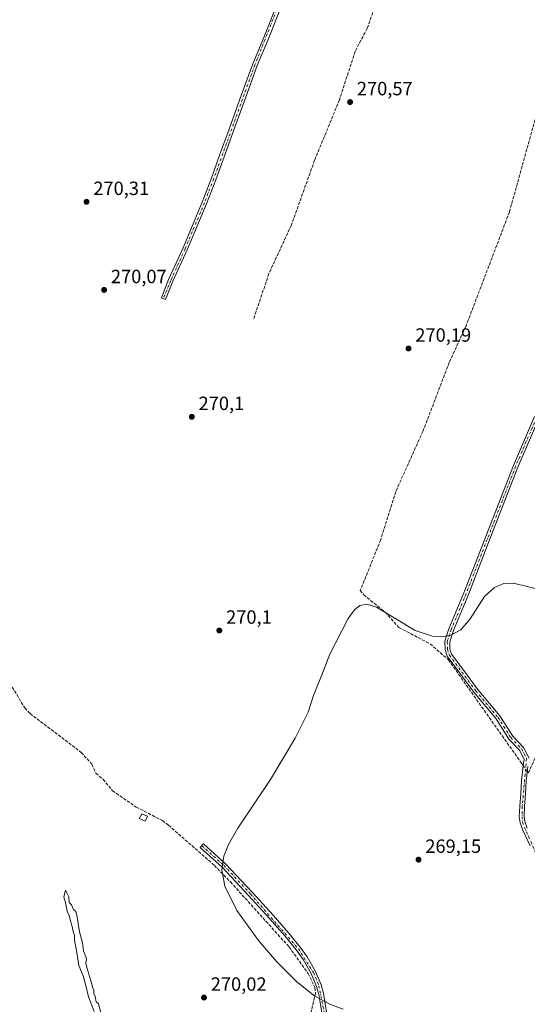
# Model space of a CAD drawing. Units: metres. Extents: x 601430 to 604899, y 4673775 to 4676011.
# Drawn here: x 604115 to 604380, y 4674436 to 4674950 of the extents above; entities that cross this region are included whole.
import ezdxf

# ---------------------------------------------------------------- set-up
doc = ezdxf.new("R2010")
doc.units = ezdxf.units.M
doc.header["$MEASUREMENT"] = 0
doc.linetypes.add('DGN Style 3', pattern=[2.307223, 1.648017, -0.659207])
doc.linetypes.add('DGN Style 4', pattern=[2.638475, 1.318413, -0.659207, 0.001648, -0.659207])
for name, color, linetype, lineweight in [('Camino Cxs', 7, 'Continuous', 0), ('Camino eje', 30, 'DGN Style 4', 13), ('Corriente artificial lineal', 4, 'DGN Style 3', 13), ('Corriente artificial lineal oculto', 135, 'DGN Style 4', 13), ('Curva de nivel normal', 30, 'Continuous', 0), ('Edificación ligera Cxs', 1, 'Continuous', 0), ('Punto de cota en terreno', 7, 'Continuous', 0), ('Rótulo de punto de cota en terreno', 7, 'Continuous', 0)]:
    doc.layers.add(name, color=color, linetype=linetype, lineweight=lineweight)
doc.styles.add('Style-Arial', font='txt')

# ---------------------------------------------------------------- blocks, each defined once
blk = doc.blocks.new('5PATER')
at = {"layer": 'Punto de cota en terreno', "linetype": 'Continuous', "lineweight": 0}
h = blk.add_hatch(color=51, dxfattribs=at)
edge = h.paths.add_edge_path()
edge.add_ellipse((0, 0), major_axis=(-0.11, -0.111), ratio=0.999422, start_angle=0, end_angle=360)

msp = doc.modelspace()

# ---------------------------------------------------------------- linework, layer by layer
at = {"layer": 'Camino Cxs', "color": 7, "linetype": 'Continuous', "lineweight": 0}
for points in [[(604251.71, 4674956.79, 271.42), (604244.9, 4674939.7, 271.29), (604239.2, 4674926.04, 271.26), (604233.23, 4674909.58, 271.23), (604226.88, 4674892.08, 271.24), (604221.93, 4674878.47, 271.21), (604217.67, 4674866.47, 271.03), (604212.76, 4674853.95, 270.99), (604202.69, 4674829.9, 271.08), (604195.18, 4674813.5, 271.06), (604191.38, 4674804, 270.83), (604189.16, 4674804.89, 270.62), (604192.98, 4674814.45, 270.63), (604200.5, 4674830.86, 270.74), (604210.54, 4674854.85, 270.72), (604215.31, 4674867.3, 270.9), (604219.58, 4674879.32, 271.05), (604224.53, 4674892.93, 271.07), (604230.88, 4674910.43, 271.06), (604236.87, 4674926.95, 271.02), (604242.59, 4674940.65, 270.99), (604249.38, 4674957.69, 271.13)], [(604251.71, 4674956.79, 271.42), (604244.9, 4674939.7, 271.29), (604239.2, 4674926.04, 271.26), (604233.23, 4674909.58, 271.23), (604226.88, 4674892.08, 271.24), (604221.93, 4674878.47, 271.21), (604217.67, 4674866.47, 271.03), (604212.76, 4674853.95, 270.99), (604202.69, 4674829.9, 271.08), (604195.18, 4674813.5, 271.06), (604191.38, 4674804, 270.83), (604189.16, 4674804.89, 270.62), (604192.98, 4674814.45, 270.63), (604200.5, 4674830.86, 270.74), (604210.54, 4674854.85, 270.72), (604215.31, 4674867.3, 270.9), (604219.58, 4674879.32, 271.05), (604224.53, 4674892.93, 271.07), (604230.88, 4674910.43, 271.06), (604236.87, 4674926.95, 271.02), (604242.59, 4674940.65, 270.99), (604249.38, 4674957.69, 271.13)], [(604381.7, 4674518.77, 269.69), (604377.95, 4674527.06, 269.8), (604376.42, 4674530.83, 269.74), (604376.03, 4674533.89, 269.74), (604376.34, 4674539.56, 269.8), (604376.88, 4674546.17, 269.92), (604377.22, 4674552.93, 270.15), (604378.01, 4674560.49, 270.21), (604378.53, 4674564.14, 270.34), (604376.24, 4674568.67, 270.4), (604370.66, 4674574.51, 270.41), (604363.94, 4674585.12, 270.54), (604352.32, 4674598.96, 270.4), (604345.04, 4674608.92, 270.55), (604338.44, 4674617.76, 270.51), (604337.32, 4674621.16, 270.44), (604337.19, 4674625.62, 270.37), (604339.27, 4674632.13, 270.42), (604347.14, 4674650.9, 270.35), (604358.59, 4674680.29, 270.34), (604372.98, 4674717.37, 270.27), (604383.91, 4674742.83, 270.43)], [(604381.7, 4674518.77, 269.69), (604377.95, 4674527.06, 269.8), (604376.42, 4674530.83, 269.74), (604376.03, 4674533.89, 269.74), (604376.34, 4674539.56, 269.8), (604376.88, 4674546.17, 269.92), (604377.22, 4674552.93, 270.15), (604378.01, 4674560.49, 270.21), (604378.53, 4674564.14, 270.34), (604376.24, 4674568.67, 270.4), (604370.66, 4674574.51, 270.41), (604363.94, 4674585.12, 270.54), (604352.32, 4674598.96, 270.4), (604345.04, 4674608.92, 270.55), (604338.44, 4674617.76, 270.51), (604337.32, 4674621.16, 270.44), (604337.19, 4674625.62, 270.37), (604339.27, 4674632.13, 270.42), (604347.14, 4674650.9, 270.35), (604358.59, 4674680.29, 270.34), (604372.98, 4674717.37, 270.27), (604383.91, 4674742.83, 270.43)], [(604386.23, 4674741.88, 270.72), (604375.29, 4674716.43, 270.65), (604360.92, 4674679.38, 270.72), (604349.46, 4674649.96, 270.72), (604341.62, 4674631.26, 270.8), (604339.7, 4674625.26, 270.77), (604339.81, 4674621.59, 270.82), (604340.69, 4674618.92, 270.83), (604347.05, 4674610.41, 270.82), (604354.29, 4674600.51, 270.58), (604365.96, 4674586.6, 270.63), (604372.64, 4674576.06, 270.43), (604378.3, 4674570.13, 270.49), (604381.12, 4674564.56, 270.46)], [(604386.23, 4674741.88, 270.72), (604375.29, 4674716.43, 270.65), (604360.92, 4674679.38, 270.72), (604349.46, 4674649.96, 270.72), (604341.62, 4674631.26, 270.8), (604339.7, 4674625.26, 270.77), (604339.81, 4674621.59, 270.82), (604340.69, 4674618.92, 270.83), (604347.05, 4674610.41, 270.82), (604354.29, 4674600.51, 270.58), (604365.96, 4674586.6, 270.63), (604372.64, 4674576.06, 270.43), (604378.3, 4674570.13, 270.49), (604381.12, 4674564.56, 270.46)], [(604380.49, 4674560.19, 270.32), (604379.71, 4674552.73, 270.18), (604379.37, 4674546.01, 270.14), (604378.83, 4674539.39, 270.22), (604378.54, 4674533.99, 270.16), (604378.86, 4674531.47, 270.17), (604380.24, 4674528.04, 270.26)], [(604380.49, 4674560.19, 270.32), (604379.71, 4674552.73, 270.18), (604379.37, 4674546.01, 270.14), (604378.83, 4674539.39, 270.22), (604378.54, 4674533.99, 270.16), (604378.86, 4674531.47, 270.17), (604380.24, 4674528.04, 270.26)], [(604272.98, 4674431.7, 270.41), (604272.47, 4674434.92, 270.33), (604271.38, 4674441.18, 270.13), (604270.2, 4674445.42, 270.01), (604267.43, 4674452.16, 270.15), (604263.14, 4674459.53, 270.24), (604259.69, 4674464.36, 270.24), (604253.7, 4674471.78, 270.17), (604245.71, 4674480.91, 270.3), (604234.75, 4674492.93, 270.33), (604220.91, 4674507.68, 270.36), (604209.49, 4674517.96, 270.89), (604211.16, 4674519.82, 271.4), (604222.66, 4674509.47, 270.46), (604236.58, 4674494.63, 270.42), (604247.58, 4674482.58, 270.41), (604255.62, 4674473.39, 270.28), (604261.68, 4674465.87, 270.24), (604265.24, 4674460.89, 270.17), (604269.68, 4674453.27, 269.8), (604272.57, 4674446.23, 269.7), (604273.82, 4674441.74, 269.88), (604274.94, 4674435.33, 270.17), (604275.43, 4674432.18, 270.41)]]:
    msp.add_polyline3d(points, dxfattribs=at)
msp.add_polyline3d([(604275.43, 4674432.18, 270.41), (604272.98, 4674431.7, 270.41), (604272.47, 4674434.92, 270.33), (604271.38, 4674441.18, 270.13), (604270.2, 4674445.42, 270.01), (604267.43, 4674452.16, 270.15), (604263.14, 4674459.53, 270.24), (604259.69, 4674464.36, 270.24), (604253.7, 4674471.78, 270.17), (604245.71, 4674480.91, 270.3), (604234.75, 4674492.93, 270.33), (604220.91, 4674507.68, 270.36), (604209.49, 4674517.96, 270.89), (604211.16, 4674519.82, 271.4), (604222.66, 4674509.47, 270.46), (604236.58, 4674494.63, 270.42), (604247.58, 4674482.58, 270.41), (604255.62, 4674473.39, 270.28), (604261.68, 4674465.87, 270.24), (604265.24, 4674460.89, 270.17), (604269.68, 4674453.27, 269.8), (604272.57, 4674446.23, 269.7), (604273.82, 4674441.74, 269.88), (604274.94, 4674435.33, 270.17)], close=True, dxfattribs=at)
at = {"layer": 'Camino eje', "color": 30, "linetype": 'DGN Style 4', "lineweight": 13}
for points in [[(604285.12, 4675027.83, 271.28), (604280.19, 4675023.83, 271.51), (604275.33, 4675017.72, 271.08), (604271.74, 4675011.06, 271.13), (604238.04, 4674926.5, 271.09), (604216.49, 4674866.89, 270.95), (604211.65, 4674854.4, 270.84), (604201.59, 4674830.38, 270.9), (604194.08, 4674813.97, 270.84), (604190.27, 4674804.45, 270.72)], [(604385.07, 4674742.36, 270.56), (604374.14, 4674716.9, 270.45), (604348.3, 4674650.43, 270.52), (604340.45, 4674631.7, 270.6), (604338.45, 4674625.44, 270.55), (604338.57, 4674621.38, 270.62), (604339.57, 4674618.34, 270.66), (604353.31, 4674599.74, 270.48), (604364.95, 4674585.86, 270.59), (604371.65, 4674575.29, 270.43), (604377.27, 4674569.4, 270.44), (604379.83, 4674564.35, 270.4), (604377.59, 4674539.48, 269.96), (604377.64, 4674531.15, 269.91), (604387.12, 4674509.37, 270.09)], [(604210.33, 4674518.89, 271.14), (604221.79, 4674508.58, 270.41), (604235.67, 4674493.78, 270.37), (604260.69, 4674465.12, 270.23), (604268.56, 4674452.72, 269.98), (604271.39, 4674445.83, 269.86), (604274.56, 4674429.91, 270.36)]]:
    msp.add_polyline3d(points, dxfattribs=at)
at = {"layer": 'Corriente artificial lineal', "color": 4, "linetype": 'DGN Style 3', "lineweight": 13}
for points in [[(604315.04, 4674997.18, 271.51), (604296.61, 4674945.41, 270.7), (604290.32, 4674933.48, 270.7), (604282.18, 4674908.23, 270.71), (604269.16, 4674876.63, 270.66), (604257.11, 4674842.94, 270.64), (604245.35, 4674817.5, 270.61), (604237.41, 4674794.08, 270.6)], [(604404.02, 4674949.86, 271.23), (604400.93, 4674944.03, 270.88), (604387.39, 4674909.07, 270.5), (604370.86, 4674849.54, 270.46), (604348.05, 4674789.7, 270.55), (604339.48, 4674771.1, 270.45), (604325.72, 4674735.12, 270.31), (604311.52, 4674703.68, 270.17), (604303.74, 4674678.63, 270.2), (604293.01, 4674652.1, 270.38), (604294.82, 4674649.84, 270.33), (604306.08, 4674640.72, 270.16), (604313.1, 4674632.83, 270.2), (604329.52, 4674624.23, 270.13), (604339.04, 4674615.92, 270.2), (604377.17, 4674562.03, 270.13), (604378.05, 4674560.8, 270.14)], [(604380.24, 4674557.76, 270.08), (604380.82, 4674556.94, 270.09), (604385.23, 4674566.56, 270.4), (604394.79, 4674579.49, 270.17), (604403.47, 4674596.07, 270.2), (604407.6, 4674607.33, 270.36), (604409.67, 4674616.19, 270.19)], [(604108.84, 4674605.6, 270.5), (604117.89, 4674590.8, 270.38), (604120.63, 4674587.89, 270.36), (604147.34, 4674567.59, 270.34), (604152.96, 4674561.39, 270.28), (604154.94, 4674556.71, 270.28), (604158.73, 4674553.53, 270.42), (604163.65, 4674547.56, 270.42), (604176.09, 4674538.99, 270.34), (604189.74, 4674532, 270.38), (604192.92, 4674529.58, 270.39), (604216.84, 4674508.57, 270.3), (604225.23, 4674500, 270.06), (604255.85, 4674466.07, 270.09), (604265.82, 4674452.2, 270.15), (604269.33, 4674444.75, 270.06), (604269.62, 4674442, 270.15), (604267.16, 4674430.97, 270.46)]]:
    msp.add_polyline3d(points, dxfattribs=at)
at = {"layer": 'Corriente artificial lineal oculto', "color": 135, "linetype": 'DGN Style 4', "lineweight": 13, "extrusion": (0.008498, -0.011851, 0.999894), "elevation": -49992.13, "flags": 128}
msp.add_lwpolyline([(604353.93, 4674296.6), (604356.11, 4674293.55)], dxfattribs=at)
at = {"layer": 'Curva de nivel normal', "color": 30, "linetype": 'Continuous', "lineweight": 0, "elevation": 270, "flags": 128}
for points in [[(604284.14, 4674433.49), (604277.06, 4674436.21), (604269.35, 4674440.44), (604259.89, 4674447.83), (604249.31, 4674458.46), (604239.85, 4674469.46), (604228.53, 4674485.12), (604222.31, 4674497.77), (604220.82, 4674506.36), (604221.81, 4674513.41), (604224.18, 4674519.47), (604229.13, 4674528.1), (604246.12, 4674553.49), (604259.06, 4674574.94), (604265.83, 4674588.61), (604268.54, 4674597.27), (604273.96, 4674610.61), (604277.19, 4674618.94), (604286.63, 4674637.42), (604290.01, 4674641.99), (604292.81, 4674644.23), (604296.46, 4674645.03), (604301.49, 4674643.32), (604321.65, 4674631.16), (604330.7, 4674628.3), (604335.17, 4674627.95), (604340.01, 4674628.67), (604345.48, 4674631.59), (604350.38, 4674637.3), (604357.91, 4674648.91), (604363.16, 4674653.71), (604367.95, 4674655.73), (604373.1, 4674655.92), (604380.1, 4674654.21), (604387.91, 4674652.21)], [(604154.1, 4674432.36), (604151.13, 4674439.94), (604149.96, 4674445.22), (604148.3, 4674450.9), (604146.06, 4674456.32), (604144.8, 4674464.14), (604143.85, 4674469.42), (604143.75, 4674471.94), (604143.08, 4674474.07), (604142.62, 4674476.73), (604141.73, 4674479.44), (604141.16, 4674481.86), (604140.06, 4674484.77), (604138.99, 4674489.92), (604138.31, 4674492.1), (604139.04, 4674495.67), (604140.88, 4674492.12), (604141.08, 4674489.16), (604142.34, 4674487.94), (604143.28, 4674485.54), (604144.55, 4674484.62), (604145.07, 4674482.56), (604146.49, 4674473.9), (604148.01, 4674468.25), (604148.44, 4674464.04), (604150.01, 4674459.94), (604149.68, 4674457.54), (604150.34, 4674455.33), (604152.82, 4674446.58), (604153.19, 4674444.94), (604153.98, 4674443.7), (604153.9, 4674441.78), (604154.56, 4674440.16), (604155.14, 4674437.41), (604156.3, 4674436.44), (604158.01, 4674429.94)]]:
    msp.add_lwpolyline(points, dxfattribs=at)
at = {"layer": 'Edificación ligera Cxs', "color": 1, "linetype": 'Continuous', "lineweight": 0}
msp.add_polyline3d([(604182, 4674534.3, 270.89), (604180.73, 4674531.62, 270.82), (604177.6, 4674533.1, 271.05), (604179.05, 4674535.5, 270.89), (604182, 4674534.3, 270.89)], dxfattribs=at)
msp.add_3dface([(604182, 4674534.3, 271.05), (604180.73, 4674531.62, 271.05), (604177.6, 4674533.1, 271.05), (604179.05, 4674535.5, 271.05)], dxfattribs=at)

# ---------------------------------------------------------------- block references
at = {"layer": 'Punto de cota en terreno', "color": 7, "linetype": 'Continuous', "lineweight": 0, "xscale": 10, "yscale": 10, "zscale": 10}
for p in [(604287.71, 4674907.02, 270.57), (604150.11, 4674854.96, 270.31), (604159.29, 4674808.96, 270.07), (604318.23, 4674778.4, 270.19), (604205.06, 4674742.74, 270.1), (604219.44, 4674631.2, 270.1), (604323.44, 4674511.61, 269.15), (604211.42, 4674439.63, 270.02)]:
    msp.add_blockref('5PATER', p, dxfattribs=at)

# ---------------------------------------------------------------- texts
at = {"layer": 'Rótulo de punto de cota en terreno', "color": 7, "linetype": 'Continuous', "lineweight": 0, "style": 'Style-Arial'}
for s, p in [('270,57', (604291.24, 4674910.55)), ('270,31', (604153.64, 4674858.49)), ('270,07', (604162.82, 4674812.49)), ('270,19', (604321.76, 4674781.93)), ('270,1', (604208.59, 4674746.27)), ('270,1', (604222.97, 4674634.73)), ('269,15', (604326.97, 4674515.14)), ('270,02', (604214.95, 4674443.16))]:
    msp.add_text(s, height=7, dxfattribs=at).set_placement(p)

doc.saveas('drawing.dxf')
